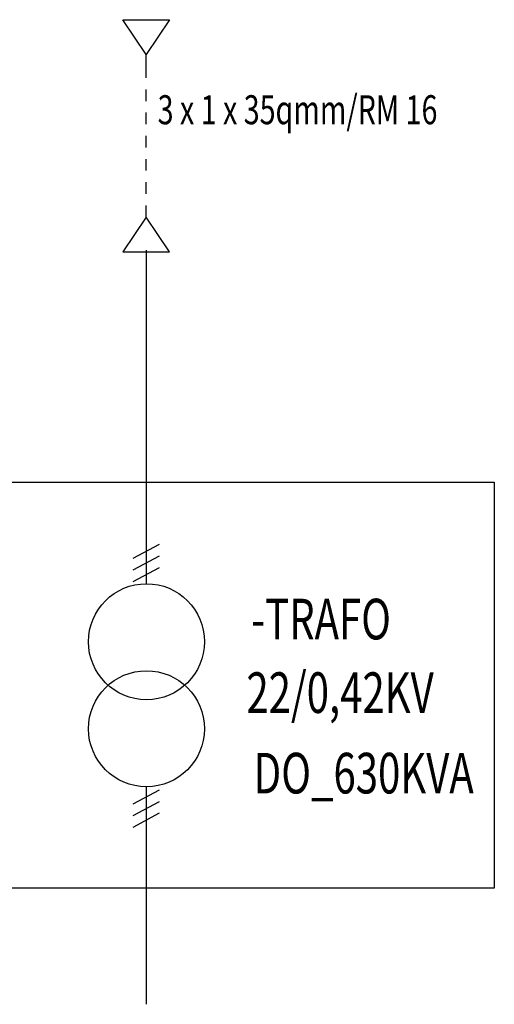
# Model space of a CAD drawing. Extents: x 0 to 420, y 0 to 297.
# Drawn here: x 124 to 165, y 75 to 160 of the extents above; entities that cross this region are included whole.
import ezdxf
from ezdxf.enums import TextEntityAlignment as Align

# ---------------------------------------------------------------- set-up
doc = ezdxf.new("R2010")
doc.units = 0
doc.header["$LTSCALE"] = 25
for name, color, linetype in [('1', 7, 'CONTINUOUS'), ('ECS_LEV_FIELD', 7, 'CONTINUOUS'), ('ECS_LEV_LINE', 7, 'CONTINUOUS'), ('ECS_LEV_SYM', 7, 'CONTINUOUS'), ('ECS_LEV_SYM_CPOINT', 7, 'CONTINUOUS'), ('ECS_LEV_SYM_DEVID', 7, 'CONTINUOUS'), ('ECS_LEV_SYM_GEO_SCM', 7, 'CONTINUOUS'), ('ECS_LEV_SYM_TEXT', 7, 'CONTINUOUS'), ('ECS_LEV_SYMCR', 7, 'CONTINUOUS')]:
    doc.layers.add(name, color=color, linetype=linetype)
doc.styles.add('ROMANS', font='ROMANS.SHX', dxfattribs={"oblique": 0.017453, "height": 1})
doc.styles.get("Standard").update_dxf_attribs({"font": 'TXT.SHX'})

# ---------------------------------------------------------------- blocks, each defined once
blk = doc.blocks.new('SGRAEPER_1P_W_KABVERB_M')
at = {"layer": '1', "color": 0, "linetype": 'Continuous'}
for points in [[(2.01, 0.01), (0.01, -2.99), (-1.99, 0.01)], [(2.01, -20.01), (0.01, -17.01), (-1.99, -20.01)]]:
    blk.add_lwpolyline(points, close=True, dxfattribs=at)
at = {"layer": 'ECS_LEV_SYM_GEO_SCM', "color": 0, "linetype": 'Continuous'}
for p, q in [((0, -5), (0, -3)), ((0, -5), (0, -3)), ((0, -7), (0, -6)), ((0, -7), (0, -6)), ((0, -9), (0, -8)), ((0, -9), (0, -8)), ((0, -11), (0, -10)), ((0, -11), (0, -10)), ((0, -13), (0, -12)), ((0, -13), (0, -12)), ((0, -15), (0, -14)), ((0, -15), (0, -14)), ((0, -17), (0, -16)), ((0, -17), (0, -16))]:
    blk.add_line(p, q, dxfattribs=at)
at = {"layer": 'ECS_LEV_SYM_CPOINT', "color": 0, "linetype": 'Continuous', "style": 'ROMANS'}
for tag in ['ECS_T_CPOINT_002', 'ECS_T_CPOINT_001']:
    blk.add_attdef(tag, text='', height=2.6, dxfattribs=at).set_placement((0, 0), align=Align.MIDDLE_CENTER)
at = {"layer": 'ECS_LEV_SYM_DEVID', "linetype": 'Continuous'}
for tag, p in [('ECS_T_DEVID_3', (0, 8.4)), ('ECS_T_DEVID_2', (0, 4.2)), ('ECS_T_DEVID_1', (0, 0))]:
    blk.add_attdef(tag, text='', height=3, dxfattribs=at).set_placement(p, align=Align.MIDDLE_CENTER)
at = {"layer": 'ECS_LEV_SYM_TEXT', "color": 7, "linetype": 'Continuous', "width": 0.725}
blk.add_attdef('ECS_T_TEXT_1.0', (1, -9), '', height=2.5, dxfattribs=at)
at = {"layer": 'ECS_LEV_SYMCR', "color": 0, "linetype": 'Continuous'}
for tag, p in [('ECS_T_CRC_TEXT_P', (0, -4.2)), ('ECS_T_CRC_TEXT_N', (0, -8.4))]:
    blk.add_attdef(tag, text='', height=2.5, dxfattribs=at).set_placement(p, align=Align.MIDDLE_CENTER)

msp = doc.modelspace()

# ---------------------------------------------------------------- linework, layer by layer
at = {"layer": 'ECS_LEV_FIELD', "color": 0, "linetype": 'ByBlock'}
for p, q in [((105.006, 120.415), (165.006, 120.415)), ((165.006, 120.415), (165.006, 85.415)), ((165.006, 85.415), (105.006, 85.415))]:
    msp.add_line(p, q, dxfattribs=at)
at = {"layer": 'ECS_LEV_LINE'}
for p, q in [((135.006, 115.415), (135.006, 140.415)), ((135.006, 75.415), (135.006, 90.415))]:
    msp.add_line(p, q, dxfattribs=at)
at = {"layer": 'ECS_LEV_SYM_GEO_SCM', "color": 0, "linetype": 'Continuous'}
for p, q in [((135.006, 111.665), (135.006, 115.415)), ((133.863, 113.857), (136.132, 115.072)), ((133.863, 112.857), (136.132, 114.072)), ((133.863, 111.857), (136.132, 113.072)), ((133.863, 92.689), (136.132, 93.904)), ((135.006, 90.415), (135.006, 94.165)), ((133.863, 91.689), (136.132, 92.904)), ((133.863, 90.689), (136.132, 91.904))]:
    msp.add_line(p, q, dxfattribs=at)
for centre in [(135.006, 106.665), (135.006, 99.165)]:
    msp.add_circle(centre, 5, dxfattribs=at)

# ---------------------------------------------------------------- block references
at = {"layer": 'ECS_LEV_SYM', "linetype": 'Continuous'}
ref = msp.add_blockref('SGRAEPER_1P_W_KABVERB_M', (134.972, 160.266), dxfattribs=at)
ref.add_attrib('ECS_T_TEXT_1.0', '3 x 1 x 35qmm/RM 16', (135.972, 151.266), dxfattribs={"layer": 'ECS_LEV_SYM_TEXT', "color": 7, "linetype": 'Continuous', "height": 2.5, "width": 0.725})

# ---------------------------------------------------------------- texts
at = {"layer": 'ECS_LEV_SYM_TEXT', "color": 7, "linetype": 'Continuous', "width": 0.725}
for tag, p in [('-TRAFO', (144.036, 108.616)), ('22/0,42KV', (143.628, 102.277)), ('DO_630KVA', (144.249, 95.338))]:
    msp.add_attdef(tag, text='1', height=3.5, dxfattribs=at).set_placement(p, align=Align.MIDDLE_LEFT)

doc.saveas('drawing.dxf')
